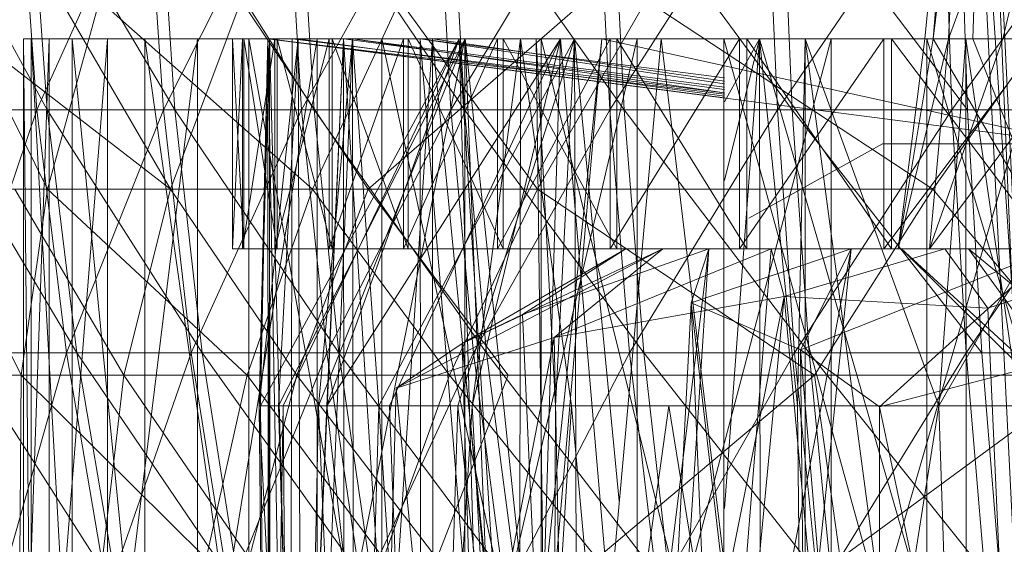
# Model space of a CAD drawing. Units: inches. Extents: x -4684 to 2036, y -1895 to 2857.
# Drawn here: x -2772 to -2763, y 264 to 269 of the extents above; entities that cross this region are included whole.
import ezdxf

# ---------------------------------------------------------------- set-up
doc = ezdxf.new("R2010")
doc.units = ezdxf.units.IN
doc.header["$MEASUREMENT"] = 0

msp = doc.modelspace()

# ---------------------------------------------------------------- linework, layer by layer
at = {"lineweight": 9}
for p, q in [((-2762.8784, 272.6485), (-2763.2853, 268.6481)), ((-2762.8784, 272.6485), (-2763.2068, 268.6481)), ((-2762.7185, 272.6485), (-2763.2068, 268.6481)), ((-2762.8784, 272.6485), (-2763.0586, 268.6481)), ((-2761.5994, 272.6485), (-2763.0586, 268.6481)), ((-2761.8842, 252.6483), (-2762.8784, 272.6485)), ((-2762.013, 259.6479), (-2762.8784, 272.6485)), ((-2762.7185, 272.6485), (-2762.826, 268.6481)), ((-2762.0836, 259.6479), (-2762.7185, 272.6485)), ((-2762.1762, 259.6479), (-2762.7185, 272.6485)), ((-2761.5994, 272.6485), (-2762.5412, 268.6481)), ((-2772.933, 270.3057), (-2771.6569, 267.9708)), ((-2771.7557, 267.9708), (-2771.9272, 270.3057)), ((-2771.6569, 267.9708), (-2771.8255, 270.3057)), ((-2771.8255, 270.3057), (-2770.4389, 267.9708)), ((-2770.7064, 270.3057), (-2771.7557, 267.9708)), ((-2770.7064, 270.3057), (-2770.5494, 267.9708)), ((-2770.593, 270.3057), (-2770.4389, 267.9708)), ((-2770.593, 270.3057), (-2769.1105, 267.9708)), ((-2769.3721, 270.3057), (-2770.5494, 267.9708)), ((-2769.3721, 270.3057), (-2769.2326, 267.9708)), ((-2769.1105, 267.9708), (-2769.2559, 270.3057)), ((-2769.2559, 270.3057), (-2767.6775, 267.9708)), ((-2769.2326, 267.9708), (-2767.9362, 270.3057)), ((-2767.8054, 267.9708), (-2767.9362, 270.3057)), ((-2766.4043, 270.3057), (-2767.8054, 267.9708)), ((-2767.6775, 267.9708), (-2767.8054, 270.3057)), ((-2766.1543, 267.9708), (-2767.8054, 270.3057)), ((-2766.2909, 267.9708), (-2766.4043, 270.3057)), ((-2764.7939, 270.3057), (-2766.2909, 267.9708)), ((-2766.2677, 270.3057), (-2764.5498, 267.9708)), ((-2766.2677, 270.3057), (-2766.1543, 267.9708)), ((-2764.7939, 270.3057), (-2764.6893, 267.9708)), ((-2763.1022, 270.3057), (-2764.6893, 267.9708)), ((-2764.6457, 270.3057), (-2764.5498, 267.9708)), ((-2764.6457, 270.3057), (-2762.8784, 267.9708)), ((-2763.0266, 267.9708), (-2763.1022, 270.3057)), ((-2761.361, 270.3057), (-2763.0266, 267.9708)), ((-2762.8784, 267.9708), (-2762.9568, 270.3057)), ((-2772.8109, 269.015), (-2770.4825, 267.2172)), ((-2771.654, 267.2172), (-2772.5464, 269.015)), ((-2771.1598, 269.015), (-2771.654, 267.2172)), ((-2771.5261, 269.015), (-2770.4825, 267.2172)), ((-2769.128, 267.2172), (-2771.1598, 269.015)), ((-2770.4825, 267.2172), (-2769.8082, 269.015)), ((-2769.8082, 269.015), (-2768.596, 267.2172)), ((-2768.2937, 269.015), (-2769.128, 267.2172)), ((-2768.596, 267.2172), (-2766.5264, 269.015)), ((-2766.9798, 267.2172), (-2768.2937, 269.015)), ((-2765.945, 269.015), (-2766.9798, 267.2172)), ((-2763.2097, 267.2172), (-2765.945, 269.015)), ((-2763.2097, 267.2172), (-2761.9307, 269.015)), ((-2771.6394, 268.6481), (-2771.8836, 268.6481)), ((-2771.8836, 268.6481), (-2771.8109, 268.6481)), ((-2771.8836, 268.6481), (-2771.8836, 261.6485)), ((-2763.2068, 268.6481), (-2771.8836, 268.6481)), ((-2763.2853, 268.6481), (-2771.8836, 268.6481)), ((-2771.6394, 268.6481), (-2771.8836, 261.6485)), ((-2771.8836, 268.6481), (-2771.8109, 261.6485)), ((-2771.4185, 268.6481), (-2771.8109, 268.6481)), ((-2763.2068, 268.6481), (-2771.8109, 268.6481)), ((-2771.8109, 268.6481), (-2771.4185, 261.6485)), ((-2771.8109, 268.6481), (-2771.8109, 261.6485)), ((-2771.0813, 268.6481), (-2771.6394, 268.6481)), ((-2763.2853, 268.6481), (-2771.6394, 268.6481)), ((-2763.0586, 268.6481), (-2771.6394, 268.6481)), ((-2771.0813, 268.6481), (-2771.6394, 261.6485)), ((-2771.6394, 268.6481), (-2771.6394, 261.6485)), ((-2771.4185, 268.6481), (-2770.7267, 268.6481)), ((-2762.826, 268.6481), (-2771.4185, 268.6481)), ((-2763.2068, 268.6481), (-2771.4185, 268.6481)), ((-2771.4185, 268.6481), (-2770.7267, 261.6485)), ((-2771.4185, 268.6481), (-2771.4185, 261.6485)), ((-2770.2238, 268.6481), (-2771.0813, 268.6481)), ((-2763.0586, 268.6481), (-2771.0813, 268.6481)), ((-2762.5412, 268.6481), (-2771.0813, 268.6481)), ((-2770.2238, 268.6481), (-2771.0813, 261.6485)), ((-2771.0813, 268.6481), (-2771.0813, 261.6485)), ((-2770.7267, 268.6481), (-2769.7355, 268.6481)), ((-2762.1575, 268.6481), (-2770.7267, 268.6481)), ((-2762.826, 268.6481), (-2770.7267, 268.6481)), ((-2770.7267, 268.6481), (-2769.7355, 261.6485)), ((-2770.7267, 268.6481), (-2770.7267, 261.6485)), ((-2769.0815, 268.6481), (-2770.2238, 268.6481)), ((-2762.5412, 268.6481), (-2770.2238, 268.6481)), ((-2769.0815, 268.6481), (-2770.2238, 261.6485)), ((-2770.2238, 268.6481), (-2770.2238, 261.6485)), ((-2769.7936, 268.6481), (-2769.8896, 268.6481)), ((-2769.8896, 266.6482), (-2769.8896, 268.6481)), ((-2769.8896, 268.6481), (-2769.782, 268.6481)), ((-2763.2853, 268.6481), (-2769.8896, 268.6481)), ((-2763.0586, 268.6481), (-2769.8896, 268.6481)), ((-2769.7936, 268.6481), (-2769.8896, 266.6482)), ((-2769.8896, 268.6481), (-2769.782, 266.6482)), ((-2769.4855, 268.6481), (-2769.7936, 268.6481)), ((-2763.2068, 268.6481), (-2769.7936, 268.6481)), ((-2763.2853, 268.6481), (-2769.7936, 268.6481)), ((-2769.4855, 268.6481), (-2769.7936, 266.6482)), ((-2769.7936, 266.6482), (-2769.7936, 268.6481)), ((-2769.782, 268.6481), (-2769.4623, 268.6481)), ((-2763.0586, 268.6481), (-2769.782, 268.6481)), ((-2769.782, 266.6482), (-2769.782, 268.6481)), ((-2769.782, 268.6481), (-2769.4623, 266.6482)), ((-2769.7355, 268.6481), (-2768.4652, 268.6481)), ((-2762.1575, 268.6481), (-2769.7355, 268.6481)), ((-2769.7355, 268.6481), (-2768.4652, 261.6485)), ((-2769.7355, 268.6481), (-2769.7355, 261.6485)), ((-2769.5524, 268.6481), (-2769.6367, 265.1483)), ((-2769.5378, 268.6481), (-2769.6367, 265.1483)), ((-2769.2646, 268.6481), (-2769.6367, 265.1483)), ((-2769.5524, 268.6481), (-2769.6221, 265.1483)), ((-2767.7269, 268.6481), (-2769.6221, 265.1483)), ((-2761.8232, 267.6488), (-2769.5524, 268.6481)), ((-2769.5436, 257.148), (-2769.5524, 268.6481)), ((-2769.5378, 268.6481), (-2769.5524, 268.6481)), ((-2769.5524, 268.6481), (-2769.3198, 268.6481)), ((-2769.5524, 268.6481), (-2767.7269, 268.6481)), ((-2765.1946, 268.1202), (-2769.5524, 268.6481)), ((-2769.3402, 257.148), (-2769.5524, 268.6481)), ((-2769.5378, 268.6481), (-2769.5524, 268.6481)), ((-2769.5524, 268.6481), (-2769.2646, 268.6481)), ((-2769.5524, 268.6481), (-2767.6688, 268.6481)), ((-2769.5436, 257.148), (-2769.5378, 268.6481)), ((-2769.5378, 268.6481), (-2769.2646, 268.6481)), ((-2765.1946, 268.0855), (-2769.5378, 268.6481)), ((-2769.5291, 257.148), (-2769.5378, 268.6481)), ((-2769.2268, 257.148), (-2769.5378, 268.6481)), ((-2769.5378, 268.6481), (-2769.2646, 268.6481)), ((-2768.9681, 268.6481), (-2769.4855, 268.6481)), ((-2763.2068, 268.6481), (-2769.4855, 268.6481)), ((-2768.9681, 268.6481), (-2769.4855, 266.6482)), ((-2769.4855, 266.6482), (-2769.4855, 268.6481)), ((-2769.4623, 268.6481), (-2768.939, 268.6481)), ((-2763.0586, 268.6481), (-2769.4623, 268.6481)), ((-2762.5412, 268.6481), (-2769.4623, 268.6481)), ((-2769.4623, 266.6482), (-2769.4623, 268.6481)), ((-2769.4623, 268.6481), (-2768.939, 266.6482)), ((-2769.2646, 268.6481), (-2769.4506, 265.1483)), ((-2767.6688, 268.6481), (-2769.4506, 265.1483)), ((-2767.7269, 268.6481), (-2769.407, 265.1483)), ((-2769.3402, 257.148), (-2768.8315, 268.6481)), ((-2769.3402, 257.148), (-2769.3198, 268.6481)), ((-2768.8315, 268.6481), (-2769.3198, 268.6481)), ((-2765.1946, 268.1339), (-2769.3198, 268.6481)), ((-2768.7443, 268.6481), (-2769.2646, 268.6481)), ((-2769.2646, 268.6481), (-2767.6688, 268.6481)), ((-2765.1946, 268.1015), (-2769.2646, 268.6481)), ((-2769.2268, 257.148), (-2769.2646, 268.6481)), ((-2769.2268, 257.148), (-2768.7443, 268.6481)), ((-2767.6746, 268.6481), (-2769.0815, 268.6481)), ((-2762.5412, 268.6481), (-2769.0815, 268.6481)), ((-2761.7476, 268.6481), (-2769.0815, 268.6481)), ((-2767.6746, 268.6481), (-2769.0815, 261.6485)), ((-2769.0815, 268.6481), (-2769.0815, 261.6485)), ((-2768.7443, 268.6481), (-2769.0698, 265.1483)), ((-2767.6688, 268.6481), (-2769.0698, 265.1483)), ((-2768.8315, 268.6481), (-2768.9914, 265.1483)), ((-2767.7269, 268.6481), (-2768.9914, 265.1483)), ((-2766.7618, 268.6481), (-2768.9914, 265.1483)), ((-2768.2588, 268.6481), (-2768.9681, 268.6481)), ((-2763.2068, 268.6481), (-2768.9681, 268.6481)), ((-2768.2588, 268.6481), (-2768.9681, 266.6482)), ((-2768.9681, 266.6482), (-2768.9681, 268.6481)), ((-2768.939, 268.6481), (-2768.2152, 268.6481)), ((-2762.5412, 268.6481), (-2768.939, 268.6481)), ((-2761.7476, 268.6481), (-2768.939, 268.6481)), ((-2768.939, 266.6482), (-2768.939, 268.6481)), ((-2768.939, 268.6481), (-2768.2152, 266.6482)), ((-2768.8315, 268.6481), (-2768.099, 268.6481)), ((-2768.8315, 268.6481), (-2766.7618, 268.6481)), ((-2768.8315, 268.6481), (-2767.7269, 268.6481)), ((-2765.1946, 268.1654), (-2768.8315, 268.6481)), ((-2768.8228, 257.148), (-2768.8315, 268.6481)), ((-2768.0902, 257.148), (-2768.8315, 268.6481)), ((-2767.9827, 268.6481), (-2768.7443, 268.6481)), ((-2768.7443, 268.6481), (-2767.6688, 268.6481)), ((-2768.7443, 268.6481), (-2766.6281, 268.6481)), ((-2765.1946, 268.1874), (-2768.7443, 268.6481)), ((-2765.1946, 268.1356), (-2768.7443, 268.6481)), ((-2768.7326, 257.148), (-2768.7443, 268.6481)), ((-2768.7443, 268.6481), (-2768.4943, 265.1483)), ((-2768.7326, 257.148), (-2767.9827, 268.6481)), ((-2766.6281, 268.6481), (-2768.4943, 265.1483)), ((-2768.4652, 268.6481), (-2766.945, 268.6481)), ((-2761.8453, 268.6481), (-2768.4652, 268.6481)), ((-2762.1575, 268.6481), (-2768.4652, 268.6481)), ((-2768.4652, 268.6481), (-2766.945, 261.6485)), ((-2768.4652, 268.6481), (-2768.4652, 261.6485)), ((-2766.7618, 268.6481), (-2768.3926, 265.1483)), ((-2767.3606, 268.6481), (-2768.2588, 268.6481)), ((-2762.826, 268.6481), (-2768.2588, 268.6481)), ((-2763.2068, 268.6481), (-2768.2588, 268.6481)), ((-2767.3606, 268.6481), (-2768.2588, 266.6482)), ((-2768.2588, 266.6482), (-2768.2588, 268.6481)), ((-2768.2152, 268.6481), (-2767.3083, 268.6481)), ((-2761.7476, 268.6481), (-2768.2152, 268.6481)), ((-2768.2152, 266.6482), (-2768.2152, 268.6481)), ((-2768.2152, 268.6481), (-2767.3083, 266.6482)), ((-2768.099, 268.6481), (-2767.1426, 268.6481)), ((-2765.1946, 268.2768), (-2768.099, 268.6481)), ((-2765.1946, 268.221), (-2768.099, 268.6481)), ((-2767.3003, 258.8959), (-2768.099, 268.6481)), ((-2768.0902, 257.148), (-2768.099, 268.6481)), ((-2766.9944, 268.6481), (-2767.9827, 268.6481)), ((-2765.1946, 268.2465), (-2767.9827, 268.6481)), ((-2767.9769, 257.148), (-2767.9827, 268.6481)), ((-2767.0164, 258.8959), (-2767.9827, 268.6481)), ((-2766.6281, 268.6481), (-2767.7414, 265.1483)), ((-2766.3665, 268.6481), (-2767.7269, 268.6481)), ((-2767.7269, 268.6481), (-2767.6688, 268.6481)), ((-2767.4391, 258.3573), (-2767.7269, 268.6481)), ((-2766.7618, 268.6481), (-2767.7269, 268.6481)), ((-2767.1071, 258.8959), (-2767.7269, 268.6481)), ((-2766.0293, 268.6481), (-2767.6746, 268.6481)), ((-2761.7476, 268.6481), (-2767.6746, 268.6481)), ((-2766.0293, 268.6481), (-2767.6746, 261.6485)), ((-2767.6746, 268.6481), (-2767.6746, 261.6485)), ((-2765.8142, 268.6481), (-2767.6688, 268.6481)), ((-2767.2676, 258.3573), (-2767.6688, 268.6481)), ((-2767.6688, 268.6481), (-2766.6281, 268.6481)), ((-2766.7256, 259.6479), (-2767.6688, 268.6481)), ((-2767.1426, 268.6481), (-2767.6048, 265.1483)), ((-2766.7618, 268.6481), (-2767.6048, 265.1483)), ((-2766.3665, 268.6481), (-2767.4391, 258.3573)), ((-2766.288, 268.6481), (-2767.3606, 268.6481)), ((-2762.1575, 268.6481), (-2767.3606, 268.6481)), ((-2762.826, 268.6481), (-2767.3606, 268.6481)), ((-2766.288, 268.6481), (-2767.3606, 266.6482)), ((-2767.3606, 266.6482), (-2767.3606, 268.6481)), ((-2767.3083, 268.6481), (-2766.2241, 268.6481)), ((-2761.7476, 268.6481), (-2767.3083, 268.6481)), ((-2767.3083, 266.6482), (-2767.3083, 268.6481)), ((-2767.3083, 268.6481), (-2766.2241, 266.6482)), ((-2766.3665, 268.6481), (-2767.2676, 258.3573)), ((-2767.155, 258.8959), (-2767.1426, 268.6481)), ((-2765.9799, 268.6481), (-2767.1426, 268.6481)), ((-2767.1426, 268.6481), (-2766.7618, 268.6481)), ((-2767.1426, 268.6481), (-2766.6543, 265.1483)), ((-2767.0566, 258.8959), (-2766.7618, 268.6481)), ((-2765.7997, 268.6481), (-2766.9944, 268.6481)), ((-2766.9944, 268.6481), (-2766.6281, 268.6481)), ((-2766.9944, 268.6481), (-2766.8083, 265.1483)), ((-2766.8662, 258.8959), (-2766.9944, 268.6481)), ((-2766.945, 268.6481), (-2765.2038, 268.6481)), ((-2761.8453, 268.6481), (-2766.945, 268.6481)), ((-2761.8453, 268.6481), (-2766.945, 268.6481)), ((-2766.945, 268.6481), (-2765.2038, 261.6485)), ((-2766.945, 268.6481), (-2766.945, 261.6485)), ((-2766.6281, 268.6481), (-2766.8083, 265.1483)), ((-2766.2925, 263.2176), (-2766.7618, 268.6481)), ((-2766.6846, 258.8959), (-2765.7997, 268.6481)), ((-2766.5923, 258.8959), (-2766.6281, 268.6481)), ((-2766.1997, 264.2394), (-2766.6281, 268.6481)), ((-2761.8232, 267.6488), (-2766.3665, 268.6481)), ((-2761.8232, 267.6488), (-2766.3665, 268.6481)), ((-2765.8142, 268.6481), (-2766.3665, 268.6481)), ((-2766.3665, 268.6481), (-2766.3549, 268.6481)), ((-2766.3549, 268.6481), (-2765.7939, 268.6481)), ((-2765.0526, 268.6481), (-2766.288, 268.6481)), ((-2761.8453, 268.6481), (-2766.288, 268.6481)), ((-2762.1575, 268.6481), (-2766.288, 268.6481)), ((-2765.0526, 268.6481), (-2766.288, 266.6482)), ((-2766.288, 266.6482), (-2766.288, 268.6481)), ((-2766.2241, 268.6481), (-2764.9829, 268.6481)), ((-2761.7476, 268.6481), (-2766.2241, 268.6481)), ((-2766.2241, 266.6482), (-2766.2241, 268.6481)), ((-2766.2241, 268.6481), (-2764.9829, 266.6482)), ((-2764.1777, 268.6481), (-2766.0293, 268.6481)), ((-2761.7476, 268.6481), (-2766.0293, 268.6481)), ((-2764.1777, 268.6481), (-2766.0293, 261.6485)), ((-2766.0293, 268.6481), (-2766.0293, 261.6485)), ((-2764.7387, 268.6481), (-2765.8142, 268.6481)), ((-2765.7997, 268.6481), (-2764.4277, 268.6481)), ((-2764.7214, 259.6479), (-2765.7997, 268.6481)), ((-2765.7939, 268.6481), (-2764.7038, 268.6481)), ((-2765.2038, 268.6481), (-2763.265, 268.6481)), ((-2761.8453, 268.6481), (-2765.2038, 268.6481)), ((-2761.8453, 268.6481), (-2765.2038, 268.6481)), ((-2765.2038, 268.6481), (-2763.265, 261.6485)), ((-2765.2038, 268.6481), (-2765.2038, 261.6485)), ((-2765.1946, 268.6481), (-2764.8608, 268.6481)), ((-2765.1946, 268.6481), (-2764.8608, 268.6481)), ((-2765.1946, 264.1723), (-2764.8608, 268.6481)), ((-2764.8608, 268.6481), (-2765.1946, 268.0483)), ((-2764.8608, 268.6481), (-2765.1946, 267.2996)), ((-2764.6282, 268.6481), (-2765.0555, 268.6481)), ((-2763.6748, 268.6481), (-2765.0526, 268.6481)), ((-2761.8453, 268.6481), (-2765.0526, 268.6481)), ((-2763.6748, 268.6481), (-2765.0526, 266.6482)), ((-2765.0526, 266.6482), (-2765.0526, 268.6481)), ((-2763.6021, 268.6481), (-2764.9829, 268.6481)), ((-2761.7476, 268.6481), (-2764.9829, 268.6481)), ((-2759.4512, 268.6481), (-2764.9829, 268.6481)), ((-2764.9829, 266.6482), (-2764.9829, 268.6481)), ((-2764.9829, 268.6481), (-2763.6021, 266.6482)), ((-2761.8453, 268.6481), (-2764.8608, 268.6481)), ((-2764.8608, 268.6481), (-2761.8453, 268.6481)), ((-2764.4277, 268.6481), (-2764.8608, 268.6481)), ((-2762.2524, 259.6479), (-2764.8608, 268.6481)), ((-2764.8608, 268.6481), (-2764.8525, 259.6479)), ((-2764.8608, 268.6481), (-2764.5003, 265.1483)), ((-2763.201, 268.6481), (-2764.7387, 268.6481)), ((-2764.7038, 268.6481), (-2763.1574, 268.6481)), ((-2763.1138, 268.6481), (-2764.6282, 268.6481)), ((-2764.4277, 268.6481), (-2764.5003, 265.1483)), ((-2762.8929, 268.6481), (-2764.4277, 268.6481)), ((-2764.4231, 259.6479), (-2764.4277, 268.6481)), ((-2763.2242, 259.6479), (-2764.4277, 268.6481)), ((-2762.8929, 268.6481), (-2764.4277, 268.6481)), ((-2764.4277, 268.6481), (-2761.8453, 268.6481)), ((-2764.4277, 268.6481), (-2763.1516, 265.1483)), ((-2762.1517, 268.6481), (-2764.1777, 268.6481)), ((-2761.7476, 268.6481), (-2764.1777, 268.6481)), ((-2759.4512, 268.6481), (-2764.1777, 268.6481)), ((-2762.1517, 268.6481), (-2764.1777, 261.6485)), ((-2764.1777, 268.6481), (-2764.1777, 261.6485)), ((-2762.1749, 268.6481), (-2763.6748, 268.6481)), ((-2762.1749, 268.6481), (-2763.6748, 266.6482)), ((-2763.6748, 266.6482), (-2763.6748, 268.6481)), ((-2763.6021, 268.6481), (-2762.0935, 268.6481)), ((-2759.4512, 268.6481), (-2763.6021, 268.6481)), ((-2763.6021, 268.6481), (-2762.0935, 266.6482)), ((-2763.6021, 268.6481), (-2763.6021, 266.6482)), ((-2763.2853, 268.6481), (-2763.5382, 266.6482)), ((-2763.2068, 268.6481), (-2763.5382, 266.6482)), ((-2763.0586, 268.6481), (-2763.5382, 266.6482)), ((-2763.2068, 268.6481), (-2763.2853, 268.6481)), ((-2763.2068, 268.6481), (-2763.2853, 268.6481)), ((-2763.2853, 268.6481), (-2763.0586, 268.6481)), ((-2763.2853, 268.6481), (-2763.0586, 268.6481)), ((-2761.175, 268.6481), (-2763.265, 268.6481)), ((-2763.265, 268.6481), (-2761.5958, 263.058)), ((-2763.265, 268.6481), (-2763.265, 261.6485)), ((-2763.0586, 268.6481), (-2763.2417, 266.6482)), ((-2762.5412, 268.6481), (-2763.2417, 266.6482)), ((-2761.7476, 268.6481), (-2763.2417, 266.6482)), ((-2762.826, 268.6481), (-2763.2068, 268.6481)), ((-2762.826, 268.6481), (-2763.2068, 268.6481)), ((-2763.2068, 268.6481), (-2762.0354, 266.6482)), ((-2761.2883, 268.6481), (-2763.201, 268.6481)), ((-2763.1574, 268.6481), (-2761.2273, 268.6481)), ((-2762.8929, 268.6481), (-2763.1516, 265.1483)), ((-2763.0586, 268.6481), (-2762.5412, 268.6481)), ((-2763.0586, 268.6481), (-2762.5412, 268.6481)), ((-2762.8904, 258.8959), (-2762.8929, 268.6481)), ((-2761.8826, 261.6485), (-2762.8929, 268.6481)), ((-2762.1575, 268.6481), (-2762.826, 268.6481)), ((-2762.1575, 268.6481), (-2762.826, 268.6481)), ((-2762.826, 268.6481), (-2762.0354, 266.6482)), ((-2762.5412, 268.6481), (-2761.7476, 268.6481)), ((-2762.5412, 268.6481), (-2761.7476, 268.6481)), ((-2771.7557, 267.9708), (-2772.84, 267.9708)), ((-2772.7527, 267.9708), (-2771.3749, 265.6548)), ((-2772.7527, 267.9708), (-2771.6569, 267.9708)), ((-2771.7557, 267.9708), (-2772.5435, 265.6548)), ((-2770.5494, 267.9708), (-2771.7557, 267.9708)), ((-2771.7557, 267.9708), (-2771.4738, 265.6548)), ((-2771.3749, 265.6548), (-2771.6569, 267.9708)), ((-2771.6569, 267.9708), (-2770.1802, 265.6548)), ((-2771.6569, 267.9708), (-2770.4389, 267.9708)), ((-2770.5494, 267.9708), (-2771.4738, 265.6548)), ((-2770.5494, 267.9708), (-2770.2849, 265.6548)), ((-2770.5494, 267.9708), (-2769.2326, 267.9708)), ((-2770.1802, 265.6548), (-2770.4389, 267.9708)), ((-2770.4389, 267.9708), (-2769.1105, 267.9708)), ((-2770.4389, 267.9708), (-2768.8751, 265.6548)), ((-2770.2849, 265.6548), (-2769.2326, 267.9708)), ((-2767.8054, 267.9708), (-2769.2326, 267.9708)), ((-2768.9884, 265.6548), (-2769.2326, 267.9708)), ((-2769.1105, 267.9708), (-2768.8751, 265.6548)), ((-2769.1105, 267.9708), (-2767.4653, 265.6548)), ((-2769.1105, 267.9708), (-2767.6775, 267.9708)), ((-2767.8054, 267.9708), (-2768.9884, 265.6548)), ((-2766.2909, 267.9708), (-2767.8054, 267.9708)), ((-2767.5903, 265.6548), (-2767.8054, 267.9708)), ((-2767.4653, 265.6548), (-2767.6775, 267.9708)), ((-2767.6775, 267.9708), (-2765.9654, 265.6548)), ((-2767.6775, 267.9708), (-2766.1543, 267.9708)), ((-2766.2909, 267.9708), (-2767.5903, 265.6548)), ((-2764.6893, 267.9708), (-2766.2909, 267.9708)), ((-2766.2909, 267.9708), (-2766.102, 265.6548)), ((-2765.9654, 265.6548), (-2766.1543, 267.9708)), ((-2764.5498, 267.9708), (-2766.1543, 267.9708)), ((-2764.387, 265.6548), (-2766.1543, 267.9708)), ((-2764.6893, 267.9708), (-2766.102, 265.6548)), ((-2763.0266, 267.9708), (-2764.6893, 267.9708)), ((-2764.5294, 265.6548), (-2764.6893, 267.9708)), ((-2764.5498, 267.9708), (-2762.8784, 267.9708)), ((-2764.5498, 267.9708), (-2762.7417, 265.6548)), ((-2764.5498, 267.9708), (-2764.387, 265.6548)), ((-2763.0266, 267.9708), (-2764.5294, 265.6548)), ((-2761.2971, 267.9708), (-2763.0266, 267.9708)), ((-2762.89, 265.6548), (-2763.0266, 267.9708)), ((-2761.2971, 267.9708), (-2762.89, 265.6548)), ((-2762.8784, 267.9708), (-2762.7417, 265.6548)), ((-2763.6893, 267.6488), (-2764.9625, 266.9396)), ((-2763.6893, 267.6488), (-2763.2417, 267.6488)), ((-2763.6893, 267.6488), (-2763.5091, 267.6488)), ((-2762.8289, 267.6488), (-2763.5091, 267.6488)), ((-2762.3609, 267.6488), (-2763.2417, 267.6488)), ((-2761.7943, 267.5064), (-2763.1516, 265.1483)), ((-2771.654, 267.2172), (-2772.7964, 267.2172)), ((-2771.9069, 265.4419), (-2772.7964, 267.2172)), ((-2771.965, 267.2172), (-2770.9273, 265.4419)), ((-2771.965, 267.2172), (-2770.4825, 267.2172)), ((-2771.654, 267.2172), (-2771.9069, 265.4419)), ((-2769.128, 267.2172), (-2771.654, 267.2172)), ((-2769.75, 265.4419), (-2771.654, 267.2172)), ((-2770.9273, 265.4419), (-2770.4825, 267.2172)), ((-2770.4825, 267.2172), (-2769.2762, 265.4419)), ((-2770.4825, 267.2172), (-2768.596, 267.2172)), ((-2769.128, 267.2172), (-2769.75, 265.4419)), ((-2769.2762, 265.4419), (-2768.596, 267.2172)), ((-2766.9798, 267.2172), (-2769.128, 267.2172)), ((-2767.8199, 265.4419), (-2769.128, 267.2172)), ((-2768.596, 267.2172), (-2767.2589, 265.4419)), ((-2768.596, 267.2172), (-2765.1946, 267.2172)), ((-2766.9798, 267.2172), (-2767.8199, 265.4419)), ((-2764.3376, 265.4419), (-2766.9798, 267.2172)), ((-2763.2097, 267.2172), (-2766.9798, 267.2172)), ((-2764.3376, 265.4419), (-2763.2097, 267.2172)), ((-2761.7127, 265.4419), (-2763.2097, 267.2172)), ((-2769.7936, 266.6482), (-2769.8896, 266.6482)), ((-2769.8896, 266.6482), (-2769.782, 266.6482)), ((-2769.8896, 266.6482), (-2763.5382, 266.6482)), ((-2769.4855, 266.6482), (-2769.7936, 266.6482)), ((-2769.7936, 266.6482), (-2763.5382, 266.6482)), ((-2769.782, 266.6482), (-2769.4623, 266.6482)), ((-2769.782, 266.6482), (-2763.5382, 266.6482)), ((-2769.782, 266.6482), (-2763.2417, 266.6482)), ((-2768.9681, 266.6482), (-2769.4855, 266.6482)), ((-2769.4855, 266.6482), (-2763.5382, 266.6482)), ((-2769.4623, 266.6482), (-2768.939, 266.6482)), ((-2769.4623, 266.6482), (-2763.2417, 266.6482)), ((-2768.2588, 266.6482), (-2768.9681, 266.6482)), ((-2768.9681, 266.6482), (-2762.0354, 266.6482)), ((-2768.9681, 266.6482), (-2763.5382, 266.6482)), ((-2768.939, 266.6482), (-2768.2152, 266.6482)), ((-2768.939, 266.6482), (-2763.2417, 266.6482)), ((-2765.7852, 266.6482), (-2768.3286, 265.3176)), ((-2767.3606, 266.6482), (-2768.2588, 266.6482)), ((-2768.2588, 266.6482), (-2762.0354, 266.6482)), ((-2768.2152, 266.6482), (-2767.3083, 266.6482)), ((-2768.2152, 266.6482), (-2763.2417, 266.6482)), ((-2766.1369, 266.6482), (-2767.6978, 265.7427)), ((-2765.7852, 266.6482), (-2767.6978, 265.7427)), ((-2766.288, 266.6482), (-2767.3606, 266.6482)), ((-2767.3606, 266.6482), (-2762.0354, 266.6482)), ((-2767.3083, 266.6482), (-2766.2241, 266.6482)), ((-2767.3083, 266.6482), (-2763.2417, 266.6482)), ((-2767.3083, 266.6482), (-2761.2128, 266.6482)), ((-2766.1369, 266.6482), (-2767.1223, 266.021)), ((-2765.3462, 266.6482), (-2767.1223, 266.021)), ((-2765.7852, 266.6482), (-2766.82, 265.8008)), ((-2764.7503, 266.6482), (-2766.82, 265.8008)), ((-2765.3462, 266.6482), (-2766.6717, 255.861)), ((-2765.0526, 266.6482), (-2766.288, 266.6482)), ((-2766.288, 266.6482), (-2762.0354, 266.6482)), ((-2766.2241, 266.6482), (-2764.9829, 266.6482)), ((-2766.2241, 266.6482), (-2761.2128, 266.6482)), ((-2763.5382, 266.6482), (-2766.1369, 266.6482)), ((-2766.1369, 266.6482), (-2763.5091, 266.6482)), ((-2766.1369, 266.6482), (-2765.3462, 266.6482)), ((-2766.1369, 266.6482), (-2765.7852, 266.6482)), ((-2766.1369, 266.6482), (-2763.5091, 266.6482)), ((-2765.3462, 266.6482), (-2766.0468, 255.8087)), ((-2765.7852, 266.6482), (-2764.7503, 266.6482)), ((-2763.2417, 266.6482), (-2765.7852, 266.6482)), ((-2763.5091, 266.6482), (-2765.7852, 266.6482)), ((-2763.9887, 266.6482), (-2765.5148, 266.1322)), ((-2765.3462, 266.6482), (-2765.5148, 266.1322)), ((-2763.9887, 266.6482), (-2765.3462, 266.6482)), ((-2763.5091, 266.6482), (-2765.3462, 266.6482)), ((-2762.8696, 266.6482), (-2765.3462, 266.6482)), ((-2764.7503, 266.6482), (-2765.1946, 261.0773)), ((-2763.9887, 266.6482), (-2765.1946, 260.2973)), ((-2763.6748, 266.6482), (-2765.0526, 266.6482)), ((-2765.0526, 266.6482), (-2762.0354, 266.6482)), ((-2765.0526, 266.6482), (-2761.756, 266.6482)), ((-2764.9829, 266.6482), (-2763.6021, 266.6482)), ((-2764.9829, 266.6482), (-2759.0937, 266.6482)), ((-2764.9829, 266.6482), (-2761.2128, 266.6482)), ((-2764.7503, 266.6482), (-2763.0935, 266.6482)), ((-2764.7503, 266.6482), (-2764.6282, 266.1933)), ((-2763.2417, 266.6482), (-2764.7503, 266.6482)), ((-2764.7503, 266.6482), (-2762.1749, 266.6482)), ((-2763.9887, 266.6482), (-2764.7141, 259.6479)), ((-2763.0935, 266.6482), (-2764.6282, 266.1933)), ((-2762.0528, 266.6482), (-2764.4713, 265.6846)), ((-2763.9887, 266.6482), (-2764.4713, 265.6846)), ((-2762.0528, 266.6482), (-2763.9887, 266.6482)), ((-2762.0354, 266.6482), (-2763.9887, 266.6482)), ((-2763.9887, 266.6482), (-2762.8696, 266.6482)), ((-2762.0528, 266.6482), (-2763.7184, 265.1403)), ((-2762.1749, 266.6482), (-2763.6748, 266.6482)), ((-2762.0935, 266.6482), (-2763.6021, 266.6482)), ((-2763.6021, 266.6482), (-2759.0937, 266.6482)), ((-2763.5382, 266.6482), (-2763.5091, 266.6482)), ((-2762.0354, 266.6482), (-2763.5382, 266.6482)), ((-2763.5382, 266.6482), (-2763.2417, 266.6482)), ((-2763.2417, 266.6482), (-2763.5091, 266.6482)), ((-2763.5091, 266.6482), (-2762.1749, 266.6482)), ((-2763.5091, 266.6482), (-2762.8696, 266.6482)), ((-2763.5091, 266.6482), (-2761.7621, 264.9157)), ((-2763.5091, 266.6482), (-2761.6197, 264.9157)), ((-2763.2417, 266.6482), (-2762.1749, 266.6482)), ((-2763.2417, 266.6482), (-2761.2128, 266.6482)), ((-2759.0937, 266.6482), (-2763.0935, 266.6482)), ((-2762.1749, 266.6482), (-2763.0935, 266.6482)), ((-2763.0935, 266.6482), (-2760.925, 266.6482)), ((-2763.0935, 266.6482), (-2762.6836, 266.0821)), ((-2762.0354, 266.6482), (-2762.8696, 266.6482)), ((-2762.8696, 266.6482), (-2761.6197, 264.9157)), ((-2762.8696, 266.6482), (-2760.7593, 264.9157)), ((-2760.925, 266.6482), (-2762.6836, 266.0821)), ((-2766.82, 265.8008), (-2764.6282, 266.1933)), ((-2764.6282, 266.1933), (-2765.9335, 259.6479)), ((-2765.8489, 259.6479), (-2765.5148, 266.1322)), ((-2765.2428, 259.6479), (-2765.5148, 266.1322)), ((-2765.5148, 266.1322), (-2764.4713, 265.6846)), ((-2765.5148, 266.1322), (-2764.7542, 259.6479)), ((-2765.1946, 260.2428), (-2764.6282, 266.1933)), ((-2765.1946, 260.2428), (-2764.6282, 266.1933)), ((-2764.0212, 259.6479), (-2764.6282, 266.1933)), ((-2762.6836, 266.0821), (-2764.6282, 266.1933)), ((-2767.1223, 266.021), (-2767.6978, 265.7427)), ((-2767.1223, 266.021), (-2766.6717, 255.861)), ((-2762.6836, 266.0821), (-2762.3956, 259.6479)), ((-2768.5582, 256.8755), (-2766.82, 265.8008)), ((-2768.3286, 265.3176), (-2766.82, 265.8008)), ((-2768.3286, 265.3176), (-2767.6978, 265.7427)), ((-2767.4159, 256.1205), (-2767.6978, 265.7427)), ((-2767.6978, 265.7427), (-2766.6717, 255.861)), ((-2766.82, 265.8008), (-2766.6281, 256.1648)), ((-2771.4738, 265.6548), (-2772.5435, 265.6548)), ((-2772.4533, 265.6548), (-2771.3749, 265.6548)), ((-2772.4533, 265.6548), (-2770.9854, 263.365)), ((-2771.4738, 265.6548), (-2772.122, 263.365)), ((-2771.4738, 265.6548), (-2771.0813, 263.365)), ((-2771.4738, 265.6548), (-2770.2849, 265.6548)), ((-2771.3749, 265.6548), (-2770.9854, 263.365)), ((-2771.3749, 265.6548), (-2769.8169, 263.365)), ((-2771.3749, 265.6548), (-2770.1802, 265.6548)), ((-2771.0813, 263.365), (-2770.2849, 265.6548)), ((-2768.9884, 265.6548), (-2770.2849, 265.6548)), ((-2769.9186, 263.365), (-2770.2849, 265.6548)), ((-2769.8169, 263.365), (-2770.1802, 265.6548)), ((-2770.1802, 265.6548), (-2768.5437, 263.365)), ((-2770.1802, 265.6548), (-2768.8751, 265.6548)), ((-2768.9884, 265.6548), (-2769.9186, 263.365)), ((-2767.5903, 265.6548), (-2768.9884, 265.6548)), ((-2768.6542, 263.365), (-2768.9884, 265.6548)), ((-2768.5437, 263.365), (-2768.8751, 265.6548)), ((-2768.8751, 265.6548), (-2767.4653, 265.6548)), ((-2768.8751, 265.6548), (-2767.1659, 263.365)), ((-2767.5903, 265.6548), (-2768.6542, 263.365)), ((-2766.102, 265.6548), (-2767.5903, 265.6548)), ((-2767.5903, 265.6548), (-2767.288, 263.365)), ((-2767.4653, 265.6548), (-2767.1659, 263.365)), ((-2767.4653, 265.6548), (-2765.7067, 263.365)), ((-2767.4653, 265.6548), (-2765.9654, 265.6548)), ((-2766.102, 265.6548), (-2767.288, 263.365)), ((-2764.5294, 265.6548), (-2766.102, 265.6548)), ((-2765.8317, 263.365), (-2766.102, 265.6548)), ((-2765.7067, 263.365), (-2765.9654, 265.6548)), ((-2765.9654, 265.6548), (-2764.1632, 263.365)), ((-2765.9654, 265.6548), (-2764.387, 265.6548)), ((-2764.5294, 265.6548), (-2765.8317, 263.365)), ((-2762.89, 265.6548), (-2764.5294, 265.6548)), ((-2764.2998, 263.365), (-2764.5294, 265.6548)), ((-2763.7184, 265.1403), (-2764.4713, 265.6846)), ((-2763.9554, 259.6479), (-2764.4713, 265.6846)), ((-2764.4713, 265.6846), (-2764.4071, 259.6479)), ((-2764.1632, 263.365), (-2764.387, 265.6548)), ((-2762.7417, 265.6548), (-2764.387, 265.6548)), ((-2762.5557, 263.365), (-2764.387, 265.6548)), ((-2762.89, 265.6548), (-2764.2998, 263.365)), ((-2761.1895, 265.6548), (-2762.89, 265.6548)), ((-2762.89, 265.6548), (-2762.6981, 263.365)), ((-2762.7417, 265.6548), (-2762.5557, 263.365)), ((-2761.8639, 265.6235), (-2763.7184, 265.1403)), ((-2771.9069, 265.4419), (-2772.8022, 265.4419)), ((-2772.1627, 265.4419), (-2770.9273, 265.4419)), ((-2771.9069, 265.4419), (-2771.9185, 263.6956)), ((-2769.75, 265.4419), (-2771.9069, 265.4419)), ((-2770.1395, 263.6956), (-2771.9069, 265.4419)), ((-2771.1308, 263.6956), (-2770.9273, 265.4419)), ((-2770.9273, 265.4419), (-2769.7297, 263.6956)), ((-2770.9273, 265.4419), (-2769.2762, 265.4419)), ((-2769.75, 265.4419), (-2770.1395, 263.6956)), ((-2767.8199, 265.4419), (-2769.75, 265.4419)), ((-2768.4507, 263.6956), (-2769.75, 265.4419)), ((-2769.7297, 263.6956), (-2769.2762, 265.4419)), ((-2769.2762, 265.4419), (-2767.942, 263.6956)), ((-2769.2762, 265.4419), (-2767.2589, 265.4419)), ((-2767.8199, 265.4419), (-2768.4507, 263.6956)), ((-2767.942, 263.6956), (-2767.2589, 265.4419)), ((-2764.3376, 265.4419), (-2767.8199, 265.4419)), ((-2766.413, 263.6956), (-2767.8199, 265.4419)), ((-2764.3376, 265.4419), (-2766.413, 263.6956)), ((-2761.7127, 265.4419), (-2764.3376, 265.4419)), ((-2764.0934, 263.6956), (-2764.3376, 265.4419)), ((-2761.7127, 265.4419), (-2764.0934, 263.6956)), ((-2768.3286, 265.3176), (-2768.5582, 256.8755)), ((-2768.3286, 265.3176), (-2767.4159, 256.1205)), ((-2769.5436, 257.148), (-2769.6367, 265.1483)), ((-2769.2268, 257.148), (-2769.6367, 265.1483)), ((-2769.6221, 265.1483), (-2769.6367, 265.1483)), ((-2769.4506, 265.1483), (-2769.6367, 265.1483)), ((-2769.5436, 257.148), (-2769.6221, 265.1483)), ((-2769.6221, 265.1483), (-2769.407, 265.1483)), ((-2769.5436, 257.148), (-2769.407, 265.1483)), ((-2769.2268, 257.148), (-2769.4506, 265.1483)), ((-2769.0698, 265.1483), (-2769.4506, 265.1483)), ((-2769.3402, 257.148), (-2769.407, 265.1483)), ((-2768.9914, 265.1483), (-2769.407, 265.1483)), ((-2769.3402, 257.148), (-2768.9914, 265.1483)), ((-2769.2268, 257.148), (-2769.0698, 265.1483)), ((-2768.7326, 257.148), (-2769.0698, 265.1483)), ((-2769.0698, 265.1483), (-2768.4943, 265.1483)), ((-2768.0902, 257.148), (-2768.9914, 265.1483)), ((-2768.9914, 265.1483), (-2768.3926, 265.1483)), ((-2768.7326, 257.148), (-2768.4943, 265.1483)), ((-2767.9769, 257.148), (-2768.4943, 265.1483)), ((-2767.7414, 265.1483), (-2768.4943, 265.1483)), ((-2768.0902, 257.148), (-2768.3926, 265.1483)), ((-2768.3926, 265.1483), (-2767.6048, 265.1483)), ((-2768.0902, 257.148), (-2767.6048, 265.1483)), ((-2767.9769, 257.148), (-2767.7414, 265.1483)), ((-2767.0395, 258.8959), (-2767.7414, 265.1483)), ((-2766.8083, 265.1483), (-2767.7414, 265.1483)), ((-2767.255, 258.8959), (-2767.6048, 265.1483)), ((-2767.6048, 265.1483), (-2766.6543, 265.1483)), ((-2767.0473, 258.8959), (-2766.6543, 265.1483)), ((-2766.8356, 258.8959), (-2766.8083, 265.1483)), ((-2766.8083, 265.1483), (-2765.727, 265.1483)), ((-2766.3852, 262.1959), (-2766.6543, 265.1483)), ((-2766.5994, 258.8959), (-2765.727, 265.1483)), ((-2765.1946, 261.8844), (-2765.727, 265.1483)), ((-2764.5003, 265.1483), (-2765.727, 265.1483)), ((-2764.4464, 259.6479), (-2764.5003, 265.1483)), ((-2763.1516, 265.1483), (-2764.5003, 265.1483)), ((-2764.0249, 259.6479), (-2763.1516, 265.1483)), ((-2762.5535, 259.6479), (-2763.7184, 265.1403)), ((-2763.7184, 265.1403), (-2763.7184, 258.8959)), ((-2762.9471, 258.8959), (-2763.1516, 265.1483)), ((-2763.1516, 265.1483), (-2761.7011, 265.1483))]:
    msp.add_line(p, q, dxfattribs=at)

doc.saveas('drawing.dxf')
